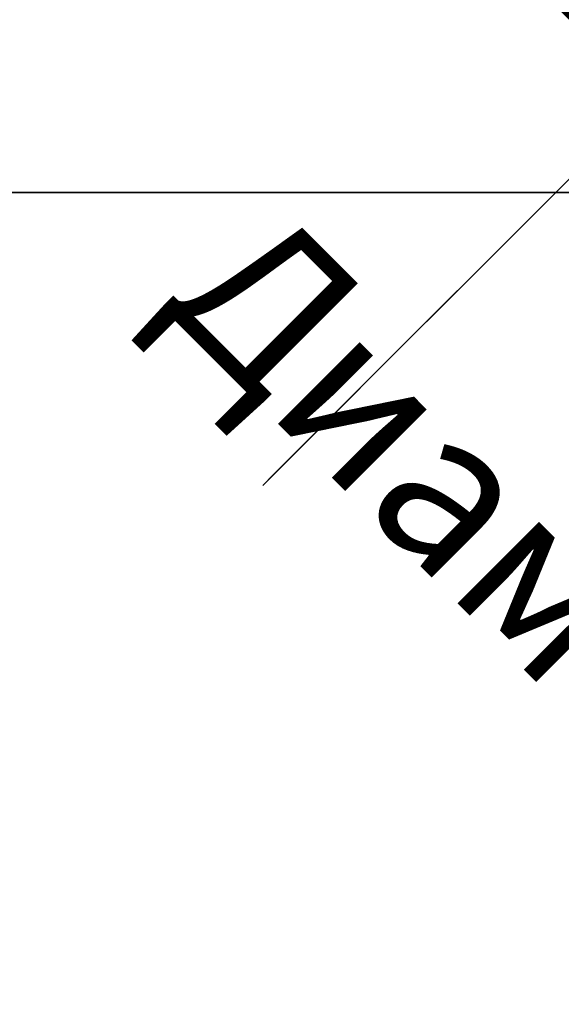
# Model space of a CAD drawing. Units: millimetres. Extents: x -610 to 610, y -610 to 610.
# Drawn here: x -100 to -49, y -76 to 16 of the extents above; entities that cross this region are included whole.
import ezdxf

# ---------------------------------------------------------------- set-up
doc = ezdxf.new("R2010")
doc.units = ezdxf.units.MM
doc.styles.add('Arial', font='arial.ttf', dxfattribs={"height": 14.6304})

msp = doc.modelspace()

# ---------------------------------------------------------------- linework, layer by layer
at = {"color": 1, "lineweight": 30}
for p, q in [((-33.334, 16.121, -19.7), (-76.439, -26.984, -19.7)), ((-33.334, 16.121, -39.7), (-76.439, -26.984, -39.7)), ((-58.671, -9.216, -6.764), (-76.965, -27.51, -32.636)), ((-58.671, -9.216, -26.764), (-76.965, -27.51, -52.636)), ((-67.818, -18.363, -39.7), (-67.818, -18.363, -19.7))]:
    msp.add_line(p, q, dxfattribs=at)
at = {"color": 5, "lineweight": 30}
msp.add_line((-34.97, 0, -31.9), (-138.602, 0, -31.9), dxfattribs=at)

# ---------------------------------------------------------------- next in the draw order: texts
at = {"color": 5, "lineweight": 30, "insert": (-46.18, -30.382, 3.957), "char_height": 14.6304, "width": 98.93026, "attachment_point": 2, "rotation": 315, "line_spacing_factor": 0.941778, "style": 'Arial', "bg_fill": 3, "box_fill_scale": 1.25, "bg_fill_color": 9, "bg_fill_true_color": 13158600, "bg_fill_transparency": 0}
msp.add_mtext('Диаметр', dxfattribs=at)

# ---------------------------------------------------------------- next in the draw order: texts
at = {"color": 5, "lineweight": 30, "insert": (-42.893, 31.602, 1.757), "char_height": 14.6304, "width": 98.93026, "attachment_point": 2, "rotation": 315, "line_spacing_factor": 0.941778, "style": 'Arial', "bg_fill": 3, "box_fill_scale": 1.25, "bg_fill_color": 9, "bg_fill_true_color": 13158600, "bg_fill_transparency": 0}
msp.add_mtext('Диаметр', dxfattribs=at)

# ---------------------------------------------------------------- next in the draw order: linework, layer by layer
at = {"color": 94, "lineweight": 30}
msp.add_line((-609.6, 0), (609.6, 0), dxfattribs=at)
msp.add_circle((0, 0), 609.6, dxfattribs=at)

doc.saveas('drawing.dxf')
